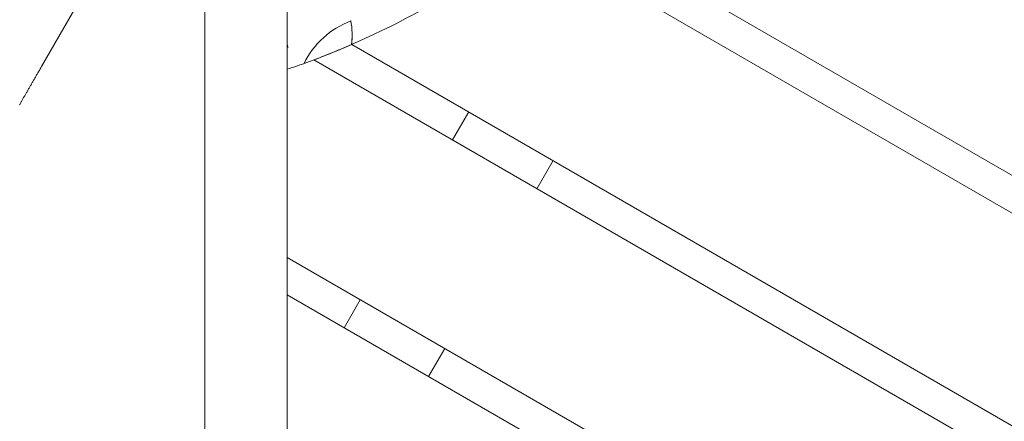
# Model space of a CAD drawing. Extents: x -7891 to 15297, y -5998 to 5934.
# Drawn here: x -1422 to -968, y 2424 to 2609 of the extents above; entities that cross this region are included whole.
import ezdxf

# ---------------------------------------------------------------- set-up
doc = ezdxf.new("R2010")
doc.units = 0
doc.header["$MEASUREMENT"] = 0
doc.layers.add('PV', color=255, linetype='Continuous')

msp = doc.modelspace()

# ---------------------------------------------------------------- linework, layer by layer
at = {"layer": 'PV', "color": 0, "linetype": 'Continuous', "lineweight": 0}
for points in [[(-1340.798, 2711.285), (-1412.234, 2587.546)], [(-775.609, 2428.263), (-1172.849, 2657.61)], [(-1172.846, 2657.612), (-775.609, 2428.268)], [(-790.609, 2419.607), (-1185.305, 2647.485)], [(-1337.007, 1919.887), (-1337.007, 2619.887)], [(-1299.007, 1919.887), (-1299.007, 2619.887)], [(-1269.017, 2601.951), (-1269.017, 2601.95)], [(-1298.52, 2596.34), (-1298.52, 2596.339)], [(-1269.255, 2597.636), (-1269.255, 2597.635)], [(-875.609, 2370.528), (-1269.092, 2597.705)], [(-1269.088, 2597.707), (-875.609, 2370.533)], [(-890.609, 2361.872), (-1286.661, 2590.533)], [(-1412.234, 2587.546), (-1412.444, 2587.181), (-1412.655, 2586.817), (-1412.864, 2586.453), (-1413.074, 2586.091), (-1413.282, 2585.73), (-1413.49, 2585.37), (-1413.697, 2585.011), (-1413.904, 2584.653), (-1414.11, 2584.296), (-1414.315, 2583.941), (-1414.519, 2583.587), (-1414.723, 2583.234), (-1414.926, 2582.883), (-1415.127, 2582.533), (-1415.328, 2582.185), (-1415.529, 2581.838), (-1415.728, 2581.493), (-1415.927, 2581.149), (-1416.124, 2580.806), (-1416.321, 2580.465), (-1416.517, 2580.126), (-1416.712, 2579.788), (-1416.906, 2579.452), (-1417.099, 2579.118), (-1417.291, 2578.786), (-1417.482, 2578.455), (-1417.671, 2578.127), (-1417.86, 2577.8), (-1418.048, 2577.475), (-1418.234, 2577.152), (-1418.42, 2576.831), (-1418.604, 2576.511), (-1418.787, 2576.194), (-1418.969, 2575.878), (-1419.15, 2575.565), (-1419.33, 2575.254), (-1419.508, 2574.945), (-1419.685, 2574.638), (-1419.861, 2574.333), (-1420.036, 2574.031), (-1420.209, 2573.73), (-1420.381, 2573.433), (-1420.552, 2573.137), (-1420.721, 2572.844), (-1420.889, 2572.553), (-1421.056, 2572.264), (-1421.221, 2571.977), (-1421.385, 2571.693), (-1421.547, 2571.412), (-1421.709, 2571.133), (-1421.868, 2570.856), (-1422.026, 2570.582), (-1422.183, 2570.311), (-1422.338, 2570.042), (-1422.492, 2569.776)], [(-1291.178, 2588.854), (-1291.178, 2588.854)], [(-1222.722, 2553.617), (-1215.224, 2566.605)], [(-1183.751, 2531.117), (-1176.253, 2544.105)], [(-1176.243, 2544.099), (-1183.741, 2531.112)], [(-1299.007, 2499.511), (-975.609, 2312.798)], [(-975.609, 2312.793), (-1299.007, 2499.507)], [(-990.609, 2304.137), (-1299.007, 2482.191)], [(-1272.722, 2467.015), (-1265.224, 2480.002)], [(-1233.751, 2444.515), (-1226.253, 2457.502)], [(-1226.243, 2457.496), (-1233.741, 2444.509)]]:
    msp.add_lwpolyline(points, dxfattribs=at)
at = {"layer": 'PV', "color": 0, "linetype": 'Continuous', "lineweight": 0, "extrusion": (-1.46789e-21, 1.77166e-31, -1)}
msp.add_ellipse((-1426.324, 2957.758), major_axis=(-392.886, 0), ratio=1, start_param=-2.2623186, end_param=-1.9264716, dxfattribs=at)
at = {"layer": 'PV', "color": 0, "linetype": 'Continuous', "lineweight": 0}
for centre, major_axis, start_param, end_param in [((-1255.892, 2571.729), (-39.222, 0), -1.2147099, -0.4518506), ((-1308.239, 2601.951), (39.222, 0), -0.1102418, 0.1675124), ((-1308.239, 2601.95), (39.222, 0), -0.1102418, 0), ((-1335.282, 2582.667), (39.222, 0), 0.3560864, 0.390167), ((-1305.06, 2635.013), (39.222, 0), -1.41587, -1.4032839), ((-1305.06, 2635.012), (39.222, 0), -1.41587, -1.4032839), ((-1426.324, 2957.759), (392.886, 0), -1.215121, -1.1595159), ((-1426.324, 2957.758), (392.886, 0), -1.2073704, -1.1590518), ((-1345.678, 2740.661), (161.293, 0), -1.2261206, -1.215121)]:
    msp.add_ellipse(centre, major_axis=major_axis, ratio=1, start_param=start_param, end_param=end_param, dxfattribs=at)
at = {"layer": 'PV', "color": 0, "linetype": 'Continuous', "lineweight": 0, "extrusion": (-2.74562e-20, 2.71051e-20, -1)}
msp.add_ellipse((-1426.324, 2957.758), major_axis=(-392.886, 0), ratio=1, start_param=-1.9820768, end_param=-1.9264716, dxfattribs=at)
at = {"layer": 'PV', "color": 0, "linetype": 'Continuous', "lineweight": 0, "extrusion": (-7.31376e-21, 5.42101e-20, -1)}
msp.add_ellipse((-1345.678, 2740.66), major_axis=(-161.293, 0), ratio=1, start_param=-1.9264716, end_param=-1.8643463, dxfattribs=at)
at = {"layer": 'PV', "color": 0, "linetype": 'Continuous', "lineweight": 0, "extrusion": (-1.49853e-20, 2.71051e-20, -1)}
msp.add_ellipse((-1345.678, 2740.66), major_axis=(-161.293, 0), ratio=1, start_param=-1.9264716, end_param=-1.915472, dxfattribs=at)

doc.saveas('drawing.dxf')
